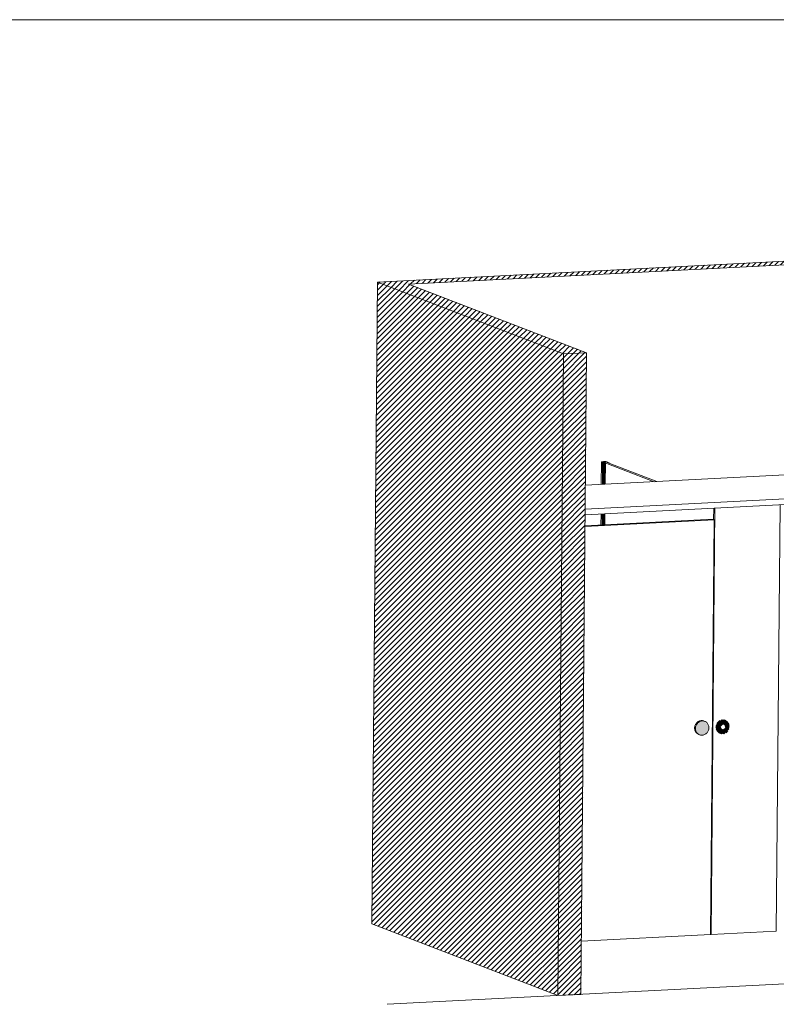
# Model space of a CAD drawing. Units: millimetres. Extents: x 9 to 832, y 10 to 585.
# Drawn here: x 384 to 594, y 312 to 585 of the extents above; entities that cross this region are included whole.
import ezdxf

# ---------------------------------------------------------------- set-up
doc = ezdxf.new("R2010")
doc.units = ezdxf.units.MM
doc.layers.add('RESCO_STANDARD', color=5, linetype='Continuous')

msp = doc.modelspace()

# ---------------------------------------------------------------- hatches: boundary and pattern name
at = {"linetype": 'Continuous'}
h = msp.add_hatch(dxfattribs=at)
h.set_pattern_fill('ANSI31', scale=0.333333, style=0)
h.paths.add_polyline_path([(704.1703, 523.6776), (483.1655, 512.3151), (534.7676, 492.3912), (541.1458, 492.7191), (491.7658, 511.785), (700.8193, 522.5331), (750.1993, 503.4672), (755.7724, 503.7537)], flags=0)
h = msp.add_hatch(dxfattribs=at)
h.set_pattern_fill('ANSI31', scale=0.333333, style=0)
h.paths.add_polyline_path([(483.1655, 512.3151), (481.5996, 334.3723), (533.2016, 314.4485), (534.7676, 492.3912)], flags=0)
h = msp.add_hatch(dxfattribs=at)
h.set_pattern_fill('ANSI31', scale=0.333333, style=0)
h.paths.add_polyline_path([(534.7676, 492.3912), (533.2016, 314.4485), (539.5798, 314.7764), (541.1458, 492.7191)], flags=0)
h = msp.add_hatch(color=7, dxfattribs=at)
edge = h.paths.add_edge_path(flags=0)
edge.add_spline(control_points=[(575.0531, 388.7214), (575.0541, 388.8326), (575.0462, 388.9443), (575.0294, 389.0542), (575.0126, 389.1634), (574.9868, 389.2716), (574.9522, 389.3765), (574.9191, 389.4769), (574.8776, 389.5751), (574.8283, 389.6687), (574.781, 389.7585), (574.7261, 389.8448), (574.6646, 389.9256), (574.5446, 390.0831), (574.396, 390.2226), (574.2301, 390.3307), (574.1492, 390.3835), (574.0634, 390.4295), (573.9746, 390.4677), (573.8012, 390.5423), (573.6125, 390.5878), (573.4242, 390.6011), (573.3307, 390.6077), (573.2362, 390.6066), (573.1428, 390.5981), (572.9542, 390.5808), (572.7664, 390.5323), (572.5922, 390.458), (572.4992, 390.4183), (572.409, 390.371), (572.3233, 390.3173), (572.1504, 390.2089), (571.9928, 390.0721), (571.8597, 389.9174), (571.7858, 389.8315), (571.7186, 389.7394), (571.6592, 389.6429), (571.5999, 389.5464), (571.548, 389.445), (571.5044, 389.3404), (571.4608, 389.2358), (571.4253, 389.1275), (571.3986, 389.0175), (571.3718, 388.9074), (571.3536, 388.7949), (571.3445, 388.6819), (571.3354, 388.569), (571.3353, 388.455), (571.3446, 388.342), (571.3537, 388.2301), (571.3721, 388.1184), (571.3996, 388.0095), (571.4261, 387.9051), (571.4611, 387.8024), (571.5045, 387.7037), (571.546, 387.6092), (571.5954, 387.5176), (571.652, 387.4312), (571.7622, 387.2632), (571.9025, 387.1113), (572.0628, 386.99), (572.1408, 386.931), (572.2242, 386.8784), (572.3112, 386.8337), (572.3942, 386.791), (572.4811, 386.7551), (572.57, 386.7267), (572.6589, 386.6984), (572.7505, 386.6774), (572.8429, 386.664), (572.9352, 386.6507), (573.029, 386.645), (573.1223, 386.6468), (573.3107, 386.6505), (573.5005, 386.6855), (573.6785, 386.7474), (573.7726, 386.7801), (573.8643, 386.8205), (573.9521, 386.8675), (574.1292, 386.9624), (574.293, 387.0862), (574.4342, 387.2292), (574.5125, 387.3086), (574.5847, 387.3945), (574.6496, 387.4853), (574.7144, 387.576), (574.7723, 387.6721), (574.8224, 387.7717), (574.8724, 387.8714), (574.9149, 387.9752), (574.9491, 388.0814), (574.982, 388.1833), (575.0074, 388.2881), (575.0248, 388.3938), (575.0337, 388.4477), (575.0405, 388.5021), (575.0452, 388.5566), (575.05, 388.6114), (575.0527, 388.6664), (575.0531, 388.7214)], knot_values=[0, 0, 0, 0, 0.00500413, 0.00500413, 0.00500413, 0.00997517, 0.00997517, 0.00997517, 0.01473684, 0.01473684, 0.01473684, 0.0193055, 0.0193055, 0.0193055, 0.02831426, 0.02831426, 0.02831426, 0.03266032, 0.03266032, 0.03266032, 0.04124118, 0.04124118, 0.04124118, 0.04546029, 0.04546029, 0.04546029, 0.0540558, 0.0540558, 0.0540558, 0.0586079, 0.0586079, 0.0586079, 0.06786777, 0.06786777, 0.06786777, 0.07296849, 0.07296849, 0.07296849, 0.07806831, 0.07806831, 0.07806831, 0.08316793, 0.08316793, 0.08316793, 0.08826807, 0.08826807, 0.08826807, 0.09336946, 0.09336946, 0.09336946, 0.09842826, 0.09842826, 0.09842826, 0.10327978, 0.10327978, 0.10327978, 0.10793019, 0.10793019, 0.10793019, 0.11707597, 0.11707597, 0.11707597, 0.12147911, 0.12147911, 0.12147911, 0.12567789, 0.12567789, 0.12567789, 0.1298765, 0.1298765, 0.1298765, 0.13407436, 0.13407436, 0.13407436, 0.14263029, 0.14263029, 0.14263029, 0.14711248, 0.14711248, 0.14711248, 0.15623021, 0.15623021, 0.15623021, 0.16125303, 0.16125303, 0.16125303, 0.1662747, 0.1662747, 0.1662747, 0.17129588, 0.17129588, 0.17129588, 0.17611939, 0.17611939, 0.17611939, 0.17857641, 0.17857641, 0.17857641, 0.18104814, 0.18104814, 0.18104814, 0.18104814], weights=[1, 1, 1, 1, 1, 1, 1, 1, 1, 1, 1, 1, 1, 1, 1, 1, 1, 1, 1, 1, 1, 1, 1, 1, 1, 1, 1, 1, 1, 1, 1, 1, 1, 1, 1, 1, 1, 1, 1, 1, 1, 1, 1, 1, 1, 1, 1, 1, 1, 1, 1, 1, 1, 1, 1, 1, 1, 1, 1, 1, 1, 1, 1, 1, 1, 1, 1, 1, 1, 1, 1, 1, 1, 1, 1, 1, 1, 1, 1, 1, 1, 1, 1, 1, 1, 1, 1, 1, 1, 1, 1, 1, 1, 1, 1, 1, 1, 1, 1, 1], degree=3, periodic=0)
h = msp.add_hatch(dxfattribs=at)
h.set_pattern_fill('ANSI31', scale=0.06666667, style=0)
edge = h.paths.add_edge_path(flags=0)
edge.add_spline(control_points=[(580.7195, 389.0668), (580.7206, 389.1836), (580.7118, 389.301), (580.6931, 389.4163), (580.675, 389.5283), (580.6473, 389.6391), (580.6103, 389.7464), (580.5481, 389.9269), (580.4579, 390.1004), (580.344, 390.2537), (580.2876, 390.3296), (580.2249, 390.4014), (580.1571, 390.4674), (580.0211, 390.5997), (579.8611, 390.711), (579.6892, 390.7914), (579.6031, 390.8317), (579.5132, 390.8648), (579.4215, 390.89), (579.2342, 390.9414), (579.0352, 390.9602), (578.8415, 390.9461), (578.7427, 390.9388), (578.6442, 390.9232), (578.548, 390.8998), (578.448, 390.8754), (578.3498, 390.8424), (578.2552, 390.8019), (578.1565, 390.7595), (578.0612, 390.7087), (577.9709, 390.6506), (577.8767, 390.5901), (577.7874, 390.5214), (577.7046, 390.4462), (577.6188, 390.3682), (577.5393, 390.2827), (577.4675, 390.1916), (577.393, 390.0971), (577.3264, 389.9958), (577.2687, 389.8901), (577.1667, 389.7029), (577.0916, 389.4983), (577.0485, 389.2895), (577.0271, 389.186), (577.0132, 389.0805), (577.0073, 388.9749), (577.0014, 388.8693), (577.0035, 388.763), (577.0136, 388.6577), (577.0237, 388.5524), (577.042, 388.4475), (577.0685, 388.3451), (577.1168, 388.1583), (577.1935, 387.9764), (577.2954, 387.8126), (577.346, 387.7314), (577.403, 387.6539), (577.4658, 387.5818), (577.5907, 387.438), (577.7413, 387.313), (577.9063, 387.2179), (577.9879, 387.1708), (578.0738, 387.1305), (578.1621, 387.0977), (578.342, 387.0309), (578.5361, 386.995), (578.7279, 386.992), (578.8252, 386.9905), (578.923, 386.9973), (579.0192, 387.0119), (579.1189, 387.027), (579.2175, 387.0507), (579.3133, 387.082), (579.413, 387.1147), (579.5103, 387.156), (579.6032, 387.2048), (579.7002, 387.2556), (579.7931, 387.3149), (579.8804, 387.3811), (579.9711, 387.4499), (580.0563, 387.5267), (580.1344, 387.6096), (580.215, 387.6952), (580.2887, 387.7879), (580.354, 387.8856), (580.4203, 387.9848), (580.4786, 388.0899), (580.5277, 388.1987), (580.5767, 388.3075), (580.617, 388.4206), (580.6476, 388.536), (580.6782, 388.6513), (580.6993, 388.7696), (580.7104, 388.8884), (580.716, 388.9477), (580.719, 389.0073), (580.7195, 389.0668)], knot_values=[0, 0, 0, 0, 0.00525779, 0.00525779, 0.00525779, 0.01036244, 0.01036244, 0.01036244, 0.01902371, 0.01902371, 0.01902371, 0.02327776, 0.02327776, 0.02327776, 0.03189506, 0.03189506, 0.03189506, 0.03616955, 0.03616955, 0.03616955, 0.044998, 0.044998, 0.044998, 0.04945153, 0.04945153, 0.04945153, 0.05407932, 0.05407932, 0.05407932, 0.05890666, 0.05890666, 0.05890666, 0.06393883, 0.06393883, 0.06393883, 0.06915444, 0.06915444, 0.06915444, 0.07456982, 0.07456982, 0.07456982, 0.08423367, 0.08423367, 0.08423367, 0.08898696, 0.08898696, 0.08898696, 0.09374138, 0.09374138, 0.09374138, 0.09849743, 0.09849743, 0.09849743, 0.10724306, 0.10724306, 0.10724306, 0.1115402, 0.1115402, 0.1115402, 0.12018722, 0.12018722, 0.12018722, 0.12442045, 0.12442045, 0.12442045, 0.13313579, 0.13313579, 0.13313579, 0.13750968, 0.13750968, 0.13750968, 0.14203829, 0.14203829, 0.14203829, 0.14675499, 0.14675499, 0.14675499, 0.15167648, 0.15167648, 0.15167648, 0.15679658, 0.15679658, 0.15679658, 0.1620825, 0.1620825, 0.1620825, 0.16744712, 0.16744712, 0.16744712, 0.17281152, 0.17281152, 0.17281152, 0.17817664, 0.17817664, 0.17817664, 0.18084568, 0.18084568, 0.18084568, 0.18084568], weights=[1, 1, 1, 1, 1, 1, 1, 1, 1, 1, 1, 1, 1, 1, 1, 1, 1, 1, 1, 1, 1, 1, 1, 1, 1, 1, 1, 1, 1, 1, 1, 1, 1, 1, 1, 1, 1, 1, 1, 1, 1, 1, 1, 1, 1, 1, 1, 1, 1, 1, 1, 1, 1, 1, 1, 1, 1, 1, 1, 1, 1, 1, 1, 1, 1, 1, 1, 1, 1, 1, 1, 1, 1, 1, 1, 1, 1, 1, 1, 1, 1, 1, 1, 1, 1, 1, 1, 1, 1, 1, 1, 1, 1, 1, 1, 1, 1], degree=3, periodic=0)
edge = h.paths.add_edge_path(flags=0)
edge.add_spline(control_points=[(579.6012, 388.9553), (579.6007, 388.9009), (579.5938, 388.8462), (579.5809, 388.7934), (579.5625, 388.7176), (579.5311, 388.6439), (579.4894, 388.5781), (579.4504, 388.5166), (579.4014, 388.4605), (579.3453, 388.4141), (579.2935, 388.3712), (579.2344, 388.3356), (579.1719, 388.3107), (579.1128, 388.2871), (579.0493, 388.2724), (578.9859, 388.2685), (578.9232, 388.2646), (578.8591, 388.271), (578.7986, 388.2878), (578.7355, 388.3053), (578.6746, 388.3345), (578.6214, 388.3727), (578.5634, 388.4143), (578.5127, 388.4678), (578.4736, 388.5275), (578.4311, 388.5923), (578.4008, 388.6666), (578.3845, 388.7424), (578.3675, 388.8212), (578.365, 388.9043), (578.3763, 388.9842), (578.3873, 389.0625), (578.4119, 389.1401), (578.4478, 389.2106), (578.4816, 389.2769), (578.5263, 389.3387), (578.5791, 389.3912), (578.6279, 389.4397), (578.6847, 389.4814), (578.746, 389.5126), (578.8034, 389.5419), (578.866, 389.5626), (578.9296, 389.5727), (578.9915, 389.5824), (579.0558, 389.5822), (579.1175, 389.5716), (579.1809, 389.5607), (579.2433, 389.5383), (579.2992, 389.5065), (579.3595, 389.4722), (579.4141, 389.4258), (579.4583, 389.3723), (579.5058, 389.3146), (579.5427, 389.2469), (579.5665, 389.1761), (579.5903, 389.1055), (579.6018, 389.0298), (579.6012, 388.9553)], knot_values=[0, 0, 0, 0, 0.00244658, 0.00244658, 0.00244658, 0.00598057, 0.00598057, 0.00598057, 0.00927239, 0.00927239, 0.00927239, 0.01231615, 0.01231615, 0.01231615, 0.01519025, 0.01519025, 0.01519025, 0.01802903, 0.01802903, 0.01802903, 0.02099783, 0.02099783, 0.02099783, 0.02423626, 0.02423626, 0.02423626, 0.02776, 0.02776, 0.02776, 0.03142252, 0.03142252, 0.03142252, 0.03501282, 0.03501282, 0.03501282, 0.03838298, 0.03838298, 0.03838298, 0.04149642, 0.04149642, 0.04149642, 0.04441027, 0.04441027, 0.04441027, 0.0472449, 0.0472449, 0.0472449, 0.05016014, 0.05016014, 0.05016014, 0.05330989, 0.05330989, 0.05330989, 0.05670439, 0.05670439, 0.05670439, 0.06008369, 0.06008369, 0.06008369, 0.06008369], weights=[1, 1, 1, 1, 1, 1, 1, 1, 1, 1, 1, 1, 1, 1, 1, 1, 1, 1, 1, 1, 1, 1, 1, 1, 1, 1, 1, 1, 1, 1, 1, 1, 1, 1, 1, 1, 1, 1, 1, 1, 1, 1, 1, 1, 1, 1, 1, 1, 1, 1, 1, 1, 1, 1, 1, 1, 1, 1], degree=3, periodic=0)

# ---------------------------------------------------------------- linework, layer by layer
at = {"color": 7, "linetype": 'Continuous', "lineweight": 0}
msp.add_line((832.1723, 585.1051), (9.3432, 585.1051), dxfattribs=at)
at = {"color": 7, "linetype": 'Continuous', "lineweight": 15}
for p, q in [((704.1703, 523.6776), (483.1655, 512.3151)), ((491.7658, 511.785), (700.8193, 522.5331)), ((483.1655, 512.3151), (481.5996, 334.3723)), ((483.1655, 512.3151), (534.7676, 492.3912)), ((541.1457, 492.7191), (491.7658, 511.785)), ((534.7676, 492.3912), (533.2016, 314.4485)), ((534.7676, 492.3912), (541.1457, 492.7191)), ((541.1457, 492.7191), (539.5798, 314.7764)), ((739.7806, 466.2169), (540.8225, 455.9879)), ((545.2796, 462.4931), (545.2243, 456.2142)), ((545.2801, 462.4924), (545.2248, 456.2142)), ((545.2801, 462.4924), (545.5931, 462.3716)), ((545.6109, 462.408), (545.4228, 462.4807)), ((545.4377, 462.4858), (545.6605, 462.4972)), ((545.5799, 462.4715), (545.5795, 462.4202)), ((546.3849, 462.5129), (545.5799, 462.4715)), ((545.5799, 462.4715), (559.8399, 456.9656)), ((545.6629, 462.3513), (545.609, 456.234)), ((545.6941, 462.3448), (545.6404, 456.2356)), ((545.6629, 462.3513), (545.6995, 462.3502)), ((545.6995, 462.3502), (545.6941, 462.3448)), ((545.6951, 462.4947), (545.7247, 462.4832)), ((545.7746, 462.483), (545.8354, 462.5083)), ((545.8354, 462.5083), (545.8351, 462.4846)), ((545.8354, 462.5083), (545.9038, 462.5118)), ((545.8808, 462.5239), (545.8808, 462.5236)), ((545.9038, 462.5118), (545.9036, 462.4881)), ((545.9038, 462.5118), (545.9186, 462.5168)), ((545.9186, 462.5168), (545.9183, 462.4889)), ((545.9186, 462.5168), (545.953, 462.5143)), ((545.9208, 462.2965), (546.0981, 462.2281)), ((546.3355, 462.1798), (545.9386, 462.333)), ((545.953, 462.5143), (545.9528, 462.4907)), ((545.953, 462.5143), (546.0211, 462.5178)), ((546.0035, 462.5302), (546.0035, 462.5299)), ((546.0211, 462.5178), (546.0209, 462.4942)), ((546.0211, 462.5178), (546.1832, 462.504)), ((546.0981, 462.2281), (546.0456, 456.2564)), ((546.1179, 462.2204), (546.0654, 456.2574)), ((546.0981, 462.2281), (546.1328, 462.2255)), ((546.1328, 462.2255), (546.1179, 462.2204)), ((546.1179, 462.2204), (546.2364, 462.1747)), ((546.2201, 462.5087), (546.1905, 462.5202)), ((546.2054, 462.5252), (546.4285, 462.5367)), ((546.222, 462.5045), (546.222, 462.5072)), ((546.2873, 456.2688), (546.3393, 462.1768)), ((560.645, 457.007), (546.3849, 462.5129)), ((546.4631, 462.5342), (546.6513, 462.4615)), ((546.8316, 462.4353), (546.5201, 462.5555)), ((546.6351, 462.4542), (546.6348, 462.4164)), ((546.7417, 462.3759), (546.7417, 462.3751)), ((546.7436, 462.3744), (547.2639, 462.1735)), ((546.8479, 462.4093), (546.8708, 462.4134)), ((546.8769, 462.4056), (546.8479, 462.4093)), ((546.8708, 462.4134), (546.8707, 462.4064)), ((546.8788, 462.3775), (546.879, 462.3976)), ((547.1013, 462.2796), (546.924, 462.3481)), ((547.0864, 462.2746), (547.1013, 462.2796)), ((547.121, 462.272), (547.0864, 462.2746)), ((547.1013, 462.2796), (547.1012, 462.2735)), ((547.363, 462.1786), (547.121, 462.272)), ((547.3664, 462.1339), (547.3668, 462.1756)), ((740.6075, 459.6241), (540.7641, 449.3496)), ((540.7504, 447.798), (740.3935, 458.0623)), ((545.1522, 448.0243), (545.1251, 444.94)), ((545.1527, 448.0243), (545.1256, 444.94)), ((545.5369, 448.0441), (545.5098, 444.9598)), ((545.5683, 448.0457), (545.5412, 444.9614)), ((545.9735, 448.0665), (545.9464, 444.9822)), ((545.9933, 448.0676), (545.9662, 444.9832)), ((546.1881, 444.9946), (546.2152, 448.079)), ((576.7033, 449.6465), (575.6622, 331.352)), ((576.3811, 449.6299), (576.3535, 446.4915)), ((594.7849, 450.5761), (593.7439, 332.2816)), ((540.722, 444.5732), (576.551, 446.4153)), ((576.2301, 446.5392), (540.7233, 444.7137)), ((576.551, 446.4153), (575.5384, 331.3456)), ((576.551, 446.4153), (576.2301, 446.5392)), ((573.9158, 390.4917), (573.6689, 390.587)), ((572.2282, 386.8555), (572.4751, 386.7602)), ((481.5996, 334.3723), (533.2016, 314.4485)), ((539.7094, 329.5035), (575.5384, 331.3456)), ((575.5388, 331.3996), (575.6622, 331.352)), ((575.6622, 331.352), (593.7439, 332.2816)), ((533.2016, 314.4485), (539.5798, 314.7764))]:
    msp.add_line(p, q, dxfattribs=at)
at = {"color": 8, "linetype": 'Continuous', "lineweight": 15}
for p, q in [((545.4377, 462.4858), (545.4376, 462.475)), ((545.5931, 462.3716), (545.539, 456.2304)), ((545.6605, 462.4972), (545.6603, 462.4756)), ((545.6951, 462.4947), (545.695, 462.4774)), ((545.7569, 462.3341), (545.7033, 456.2388)), ((545.7247, 462.4832), (545.7247, 462.4789)), ((545.7746, 462.483), (545.7746, 462.4815)), ((545.9208, 462.2965), (545.8676, 456.2473)), ((546.1832, 462.504), (546.1832, 462.5025)), ((546.2364, 462.1747), (546.1844, 456.2636)), ((546.2054, 462.5252), (546.2053, 462.5144)), ((546.4285, 462.5367), (546.4281, 462.4962)), ((546.4631, 462.5342), (546.4627, 462.4829)), ((546.641, 462.4516), (546.6407, 462.4141)), ((546.6513, 462.4615), (546.6512, 462.4585)), ((546.8778, 462.3917), (546.8777, 462.3799)), ((545.467, 448.0405), (545.4398, 444.9562)), ((545.6312, 448.0489), (545.6041, 444.9646)), ((545.7955, 448.0574), (545.7684, 444.9731)), ((546.1123, 448.0737), (546.0852, 444.9893))]:
    msp.add_line(p, q, dxfattribs=at)
at = {"color": 7, "linetype": 'Continuous', "lineweight": 15, "flags": 128}
for points in [[(545.293, 462.4958), (545.2897, 462.4956), (545.2867, 462.4954), (545.2841, 462.495), (545.2821, 462.4945), (545.2806, 462.4941), (545.2798, 462.4935), (545.2796, 462.493), (545.2801, 462.4924)], [(545.4228, 462.4807), (545.4213, 462.4815), (545.4209, 462.4822), (545.4215, 462.483), (545.4231, 462.4838), (545.4256, 462.4844), (545.429, 462.485), (545.433, 462.4854), (545.4377, 462.4858)], [(546.1832, 462.504), (546.1909, 462.5035), (546.1989, 462.5034), (546.2066, 462.5037), (546.2133, 462.5043), (546.2184, 462.5052), (546.2213, 462.5063), (546.2219, 462.5075), (546.2201, 462.5087)], [(546.1905, 462.5202), (546.189, 462.5209), (546.1886, 462.5217), (546.1892, 462.5225), (546.1908, 462.5232), (546.1933, 462.5239), (546.1967, 462.5245), (546.2008, 462.5249), (546.2054, 462.5252)], [(546.2364, 462.1747), (546.2477, 462.172), (546.2649, 462.17), (546.2852, 462.1692), (546.3057, 462.1696), (546.3231, 462.1712), (546.3349, 462.1736), (546.3393, 462.1767), (546.3355, 462.1798)], [(546.6441, 462.4571), (546.6407, 462.4566), (546.638, 462.4559), (546.6361, 462.4552), (546.6352, 462.4545), (546.6353, 462.4537), (546.6363, 462.453), (546.6382, 462.4523), (546.641, 462.4516)], [(546.641, 462.4516), (546.6786, 462.4433), (546.7097, 462.4345), (546.7339, 462.4252), (546.7508, 462.4156), (546.7603, 462.4059), (546.762, 462.3961), (546.7561, 462.3864), (546.7427, 462.3769)], [(546.6513, 462.4615), (546.6525, 462.4609), (546.6531, 462.4603), (546.6531, 462.4597), (546.6524, 462.4591), (546.6512, 462.4585), (546.6493, 462.458), (546.647, 462.4575), (546.6441, 462.4571)], [(546.7427, 462.3769), (546.7422, 462.3766), (546.7419, 462.3763), (546.7417, 462.376), (546.7418, 462.3757), (546.742, 462.3753), (546.7424, 462.375), (546.7429, 462.3747), (546.7436, 462.3744)], [(546.924, 462.3481), (546.9114, 462.3534), (546.9006, 462.3587), (546.8919, 462.3642), (546.885, 462.3696), (546.8802, 462.3751), (546.8774, 462.3807), (546.8766, 462.3862), (546.8778, 462.3917)], [(547.2639, 462.1735), (547.2753, 462.1708), (547.2924, 462.1688), (547.3128, 462.168), (547.3332, 462.1684), (547.3507, 462.17), (547.3625, 462.1724), (547.3668, 462.1755), (547.363, 462.1786)], [(573.6689, 390.587), (573.6523, 390.5933), (573.4623, 390.6519), (573.2662, 390.6878), (573.0665, 390.7007), (572.8653, 390.6903), (572.6652, 390.6569), (572.4683, 390.6008), (572.2771, 390.5226), (572.0937, 390.4233), (571.9204, 390.3041), (571.7591, 390.1663), (571.6118, 390.0116), (571.4802, 389.8417), (571.3657, 389.6587), (571.2698, 389.4648), (571.1936, 389.262), (571.138, 389.053), (571.1036, 388.8401), (571.0908, 388.6257), (571.0998, 388.4125), (571.1305, 388.203), (571.1825, 387.9994), (571.2552, 387.8044), (571.3478, 387.6201), (571.4591, 387.4487), (571.5879, 387.2922), (571.7326, 387.1525), (571.8916, 387.0312), (572.063, 386.9297), (572.2282, 386.8555)], [(575.0531, 388.7214), (575.0441, 388.9346), (575.0135, 389.1442), (574.9615, 389.3477), (574.8887, 389.5428), (574.7962, 389.7271), (574.6849, 389.8985), (574.5561, 390.0549), (574.4114, 390.1947), (574.2524, 390.316), (574.081, 390.4175), (573.8992, 390.498), (573.7092, 390.5565), (573.5132, 390.5925), (573.3134, 390.6053), (573.1122, 390.595), (572.9121, 390.5616), (572.7152, 390.5054), (572.524, 390.4273), (572.3406, 390.328), (572.1673, 390.2088), (572.006, 390.071), (571.8587, 389.9163), (571.7271, 389.7464), (571.6126, 389.5634), (571.5167, 389.3694), (571.4405, 389.1667), (571.3849, 388.9577), (571.3505, 388.7447), (571.3377, 388.5304), (571.3467, 388.3172), (571.3774, 388.1076), (571.4294, 387.9041), (571.5021, 387.7091), (571.5947, 387.5248), (571.706, 387.3534), (571.8348, 387.1969), (571.9795, 387.0572), (572.1385, 386.9359), (572.3099, 386.8344), (572.4917, 386.7539), (572.6817, 386.6953), (572.8777, 386.6594), (573.0775, 386.6465), (573.2786, 386.6569), (573.4788, 386.6903), (573.6757, 386.7464), (573.8669, 386.8246), (574.0502, 386.9238), (574.2236, 387.0431), (574.3848, 387.1809), (574.5322, 387.3356), (574.6638, 387.5054), (574.7783, 387.6884), (574.8741, 387.8824), (574.9503, 388.0851), (575.006, 388.2942), (575.0404, 388.5071), (575.0531, 388.7214)]]:
    msp.add_lwpolyline(points, dxfattribs=at)
at = {"color": 7, "linetype": 'Continuous', "lineweight": 15}
for centre, radius, start, end in [((541.5532, 547.7293), 85.3155, 272.512392, 272.585489), ((545.4183, 462.4078), 0.0943, 85.067624, 100.119941), ((541.5941, 546.825), 84.4103, 272.602159, 272.665311), ((545.5385, 462.428), 0.0803, 81.540957, 103.810818), ((541.633, 545.9986), 83.5829, 272.686353, 272.746777), ((545.7722, 462.8581), 0.5184, 249.792406, 257.828329), ((545.6335, 462.4973), 0.092, 255.826755, 271.985818), ((545.6424, 462.347), 0.0586, 68.163359, 95.624116), ((545.6586, 462.4445), 0.0701, 78.780443, 106.736376), ((545.6697, 462.3851), 0.1125, 76.929492, 94.683951), ((545.9134, 462.8347), 0.4999, 240.098864, 271.638142), ((541.6479, 545.6845), 83.2685, 272.770153, 272.829185), ((545.9704, 463.7774), 1.459, 259.084483, 261.586411), ((545.7503, 462.5912), 0.111, 256.682362, 282.671668), ((545.6541, 461.5083), 0.8321, 71.302556, 82.897565), ((545.7786, 462.4566), 0.0643, 76.531677, 108.713812), ((541.6806, 544.5752), 82.159, 272.86949, 272.930522), ((545.9016, 462.4688), 0.0586, 75.207363, 110.678948), ((541.7219, 543.7658), 81.3486, 272.955721, 273.017034), ((545.9245, 462.2875), 0.0476, 72.727355, 86.172102), ((546.024, 462.4745), 0.0591, 76.099202, 110.316817), ((541.7857, 542.556), 80.137, 273.041885, 273.102573), ((546.1432, 462.473), 0.0666, 78.586117, 107.642889), ((541.822, 541.8908), 79.4708, 273.126448, 273.188914), ((546.2621, 462.4708), 0.0748, 81.472121, 104.927684), ((541.8527, 541.3402), 78.9194, 273.211027, 273.276985), ((546.3808, 462.4651), 0.0864, 85.285957, 101.286114), ((541.924, 540.0964), 77.6735, 273.294638, 273.372506), ((546.4377, 462.4245), 0.1126, 76.934155, 94.680803), ((546.5008, 462.4719), 0.0858, 77.028242, 95.012797), ((546.793, 462.3198), 0.1218, 50.285552, 71.525641), ((546.8629, 462.3977), 0.0161, 337.883504, 29.100251)]:
    msp.add_arc(centre, radius, start, end, dxfattribs=at)
at = {"layer": 'RESCO_STANDARD', "color": 7, "lineweight": 0}
msp.add_line((485.8668, 312.0149), (794.9425, 327.9054), dxfattribs=at)

doc.saveas('drawing.dxf')
